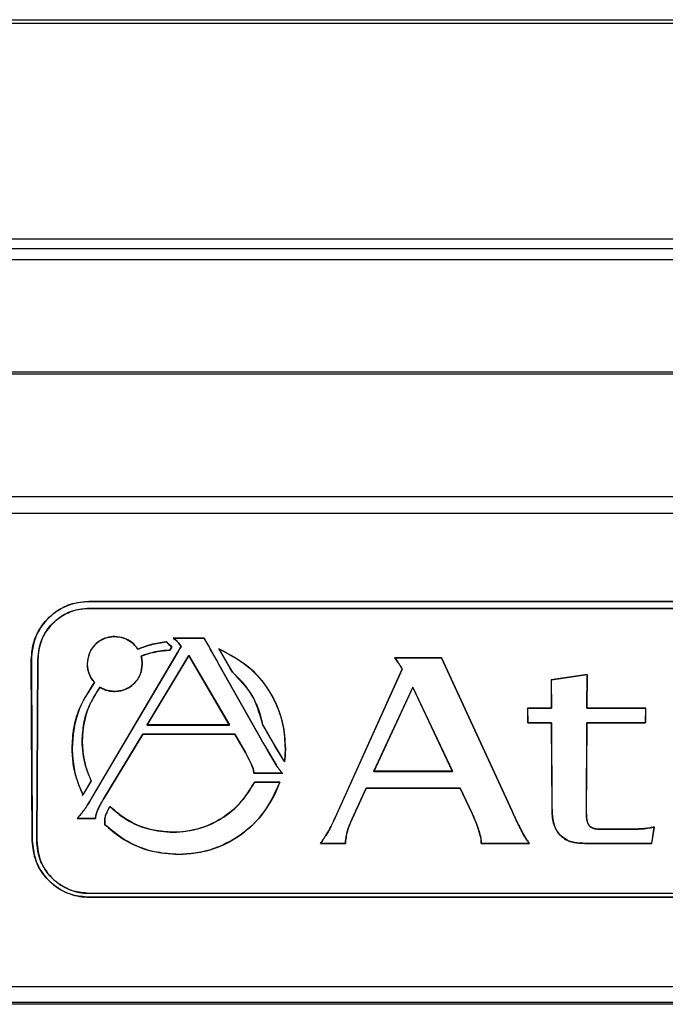
# Model space of a CAD drawing. Units: inches. Extents: x 120 to 257, y 1 to 109.
# Drawn here: x 217 to 218, y 88 to 89 of the extents above; entities that cross this region are included whole.
import ezdxf

# ---------------------------------------------------------------- set-up
doc = ezdxf.new("R2010")
doc.units = ezdxf.units.IN
doc.header["$MEASUREMENT"] = 0

msp = doc.modelspace()

# ---------------------------------------------------------------- linework, layer by layer
at = {"color": 7, "linetype": 'Continuous', "lineweight": 25}
for p, q in [((214.46886, 89.18049), (220.46726, 89.18049)), ((214.46886, 89.17616), (220.46726, 89.17616)), ((214.12329, 88.91973), (220.81284, 88.91973)), ((214.12329, 88.90806), (220.81284, 88.90806)), ((220.81284, 88.89492), (214.12329, 88.89492)), ((213.98465, 88.76157), (221.18399, 88.76157)), ((213.98465, 88.75894), (221.18399, 88.75894)), ((216.15439, 88.61305), (220.75128, 88.61305)), ((220.75128, 88.59277), (216.15439, 88.59277)), ((217.39312, 88.48831), (219.51255, 88.48831)), ((217.39312, 88.48823), (217.39312, 88.48831)), ((219.51255, 88.48823), (217.39312, 88.48823)), ((217.39312, 88.48001), (217.39312, 88.47993)), ((217.39312, 88.48001), (218.61847, 88.48001)), ((218.61839, 88.47993), (217.39312, 88.47993)), ((217.42386, 88.44657), (217.42386, 88.44665)), ((217.48487, 88.44019), (217.48489, 88.44028)), ((217.48487, 88.44019), (217.48644, 88.43886)), ((217.48649, 88.43892), (217.48489, 88.44028)), ((217.48644, 88.43886), (217.48649, 88.43892)), ((217.48644, 88.43886), (217.48839, 88.4372)), ((217.48845, 88.43726), (217.48649, 88.43892)), ((217.48839, 88.4372), (217.48845, 88.43726)), ((217.48839, 88.4372), (217.49162, 88.43445)), ((217.49168, 88.43451), (217.48845, 88.43726)), ((217.53021, 88.44477), (217.49336, 88.44477)), ((217.49336, 88.44477), (217.49598, 88.44257)), ((217.49358, 88.44469), (217.49336, 88.44477)), ((217.49358, 88.44469), (217.53016, 88.44469)), ((217.49603, 88.44264), (217.49358, 88.44469)), ((217.49603, 88.44264), (217.49598, 88.44257)), ((217.49598, 88.44257), (217.49809, 88.44081)), ((217.49815, 88.44087), (217.49603, 88.44264)), ((217.49815, 88.44087), (217.49809, 88.44081)), ((217.49809, 88.44081), (217.49817, 88.44073)), ((217.49823, 88.44079), (217.49815, 88.44087)), ((217.49823, 88.44079), (217.49817, 88.44073)), ((217.49817, 88.44073), (217.4996, 88.43893)), ((217.49966, 88.43898), (217.49823, 88.44079)), ((217.49966, 88.43898), (217.4996, 88.43893)), ((217.4996, 88.43893), (217.50279, 88.43488)), ((217.50289, 88.43489), (217.49966, 88.43898)), ((217.53016, 88.44469), (217.53021, 88.44477)), ((217.53016, 88.44469), (217.53475, 88.43655)), ((217.53482, 88.43658), (217.53021, 88.44477)), ((217.49921, 88.42881), (217.40345, 88.2665)), ((217.40351, 88.26646), (217.49927, 88.42877)), ((217.45137, 88.43146), (217.4514, 88.43156)), ((217.4903, 88.43166), (217.48948, 88.43029)), ((217.48948, 88.43029), (217.48952, 88.43022)), ((217.48952, 88.43022), (217.49037, 88.43162)), ((217.4914, 88.43349), (217.4903, 88.43166)), ((217.4903, 88.43166), (217.49037, 88.43162)), ((217.49037, 88.43162), (217.49147, 88.43345)), ((217.49183, 88.43419), (217.4914, 88.43349)), ((217.4914, 88.43349), (217.49147, 88.43345)), ((217.49147, 88.43345), (217.49192, 88.4342)), ((217.49162, 88.43445), (217.49168, 88.43451)), ((217.49162, 88.43445), (217.49183, 88.43419)), ((217.49192, 88.4342), (217.49168, 88.43451)), ((217.49183, 88.43419), (217.49192, 88.4342)), ((217.50025, 88.43057), (217.49921, 88.42881)), ((217.49927, 88.42877), (217.49921, 88.42881)), ((217.49927, 88.42877), (217.50032, 88.43053)), ((217.50128, 88.43231), (217.50025, 88.43057)), ((217.50032, 88.43053), (217.50025, 88.43057)), ((217.50032, 88.43053), (217.50134, 88.43227)), ((217.50279, 88.43488), (217.50128, 88.43231)), ((217.50134, 88.43227), (217.50128, 88.43231)), ((217.50134, 88.43227), (217.50289, 88.43489)), ((217.50289, 88.43489), (217.50279, 88.43488)), ((217.53475, 88.43655), (217.53482, 88.43658)), ((217.53475, 88.43655), (217.53602, 88.4343)), ((217.53609, 88.43434), (217.53482, 88.43658)), ((217.53602, 88.4343), (217.53609, 88.43434)), ((217.53602, 88.4343), (217.53732, 88.43199)), ((217.53739, 88.43203), (217.53609, 88.43434)), ((217.53732, 88.43199), (217.53739, 88.43203)), ((217.53732, 88.43199), (217.54432, 88.41959)), ((217.54439, 88.41963), (217.53739, 88.43203)), ((217.54787, 88.43184), (217.54805, 88.43153)), ((217.54806, 88.43167), (217.54787, 88.43184)), ((217.54812, 88.43157), (217.54805, 88.43153)), ((217.54805, 88.43153), (217.54949, 88.42903)), ((217.54812, 88.43157), (217.54806, 88.43167)), ((217.54956, 88.42907), (217.54812, 88.43157)), ((217.54956, 88.42907), (217.54949, 88.42903)), ((217.54949, 88.42903), (217.559, 88.41252)), ((217.55907, 88.41256), (217.54956, 88.42907)), ((217.32561, 88.20351), (217.32448, 88.41931)), ((217.32456, 88.41931), (217.32448, 88.41931)), ((217.32456, 88.41931), (217.3257, 88.20351)), ((217.33096, 88.20351), (217.3321, 88.41931)), ((217.33218, 88.41931), (217.33104, 88.20351)), ((217.3321, 88.41931), (217.33218, 88.41931)), ((217.39122, 88.41375), (217.39114, 88.41375)), ((217.4551, 88.4234), (217.45519, 88.42335)), ((217.4565, 88.41375), (217.45658, 88.41375)), ((217.51217, 88.42419), (217.46219, 88.34128)), ((217.46233, 88.34136), (217.51217, 88.42404)), ((217.56057, 88.34128), (217.51217, 88.42419)), ((217.51217, 88.42419), (217.51217, 88.42404)), ((217.51217, 88.42404), (217.56044, 88.34136)), ((217.54439, 88.41963), (217.54432, 88.41959)), ((217.54432, 88.41959), (217.54602, 88.41657)), ((217.54609, 88.41661), (217.54439, 88.41963)), ((217.54602, 88.41657), (217.54609, 88.41661)), ((217.54602, 88.41657), (217.54783, 88.41337)), ((217.5479, 88.41341), (217.54609, 88.41661)), ((217.54783, 88.41337), (217.5479, 88.41341)), ((217.54783, 88.41337), (217.59886, 88.32288)), ((217.59893, 88.32292), (217.5479, 88.41341)), ((217.81288, 88.4213), (217.75683, 88.4213)), ((217.757, 88.42122), (217.75683, 88.4213)), ((217.757, 88.42122), (217.81282, 88.42122)), ((217.76083, 88.41618), (217.76076, 88.41613)), ((217.81282, 88.42122), (217.81288, 88.4213)), ((217.81282, 88.42122), (217.8967, 88.23875)), ((217.89677, 88.23878), (217.81288, 88.4213)), ((217.55907, 88.41256), (217.559, 88.41252)), ((217.559, 88.41252), (217.56128, 88.40856)), ((217.56135, 88.4086), (217.55907, 88.41256)), ((217.56135, 88.4086), (217.56128, 88.40856)), ((217.56128, 88.40856), (217.5638, 88.40419)), ((217.56386, 88.40424), (217.56135, 88.4086)), ((217.56386, 88.40424), (217.5638, 88.40419)), ((217.76598, 88.40791), (217.68614, 88.23109)), ((217.68622, 88.23105), (217.76607, 88.40791)), ((217.76607, 88.40791), (217.76598, 88.40791)), ((217.39974, 88.39197), (217.39963, 88.39197)), ((217.98606, 88.40143), (217.94341, 88.39506)), ((217.94341, 88.39506), (217.94358, 88.36149)), ((217.94349, 88.39499), (217.94341, 88.39506)), ((217.94349, 88.39499), (217.98598, 88.40134)), ((217.94366, 88.36141), (217.94349, 88.39499)), ((217.98598, 88.40134), (217.98577, 88.36141)), ((217.98585, 88.36149), (217.98606, 88.40143)), ((217.98598, 88.40134), (217.98606, 88.40143)), ((217.40623, 88.38643), (217.40625, 88.38632)), ((217.42386, 88.38129), (217.42386, 88.38121)), ((217.77848, 88.38629), (217.73205, 88.28614)), ((217.73218, 88.28622), (217.77848, 88.3861)), ((217.82602, 88.28614), (217.77848, 88.38629)), ((217.77848, 88.38629), (217.77848, 88.3861)), ((217.77848, 88.3861), (217.82589, 88.28622)), ((217.94358, 88.36149), (217.91524, 88.36149)), ((217.91524, 88.36149), (217.91533, 88.34381)), ((217.91532, 88.36141), (217.91524, 88.36149)), ((217.91541, 88.34389), (217.91532, 88.36141)), ((217.91532, 88.36141), (217.94366, 88.36141)), ((217.94366, 88.36141), (217.94358, 88.36149)), ((217.98577, 88.36141), (217.98585, 88.36149)), ((217.98577, 88.36141), (218.05573, 88.36141)), ((218.05581, 88.36149), (217.98585, 88.36149)), ((218.05573, 88.36141), (218.05563, 88.34389)), ((218.05571, 88.34381), (218.05581, 88.36149)), ((218.05573, 88.36141), (218.05581, 88.36149)), ((217.91541, 88.34389), (217.91533, 88.34381)), ((217.91533, 88.34381), (217.94367, 88.34381)), ((217.94375, 88.34389), (217.91541, 88.34389)), ((217.94375, 88.34389), (217.94367, 88.34381)), ((217.94367, 88.34381), (217.9442, 88.2431)), ((217.94428, 88.2431), (217.94375, 88.34389)), ((217.98568, 88.34389), (217.98511, 88.2368)), ((217.98519, 88.2368), (217.98576, 88.34381)), ((218.05563, 88.34389), (217.98568, 88.34389)), ((217.98568, 88.34389), (217.98576, 88.34381)), ((217.98576, 88.34381), (218.05571, 88.34381)), ((218.05563, 88.34389), (218.05571, 88.34381)), ((217.46219, 88.34128), (217.46233, 88.34136)), ((217.46219, 88.34128), (217.56057, 88.34128)), ((217.56044, 88.34136), (217.46233, 88.34136)), ((217.56057, 88.34128), (217.56044, 88.34136)), ((217.59995, 88.34159), (217.59987, 88.34157)), ((217.59987, 88.34157), (217.60231, 88.33733)), ((217.60238, 88.33737), (217.59995, 88.34159)), ((217.60238, 88.33737), (217.60231, 88.33733)), ((217.60231, 88.33733), (217.60459, 88.33337)), ((217.60466, 88.33341), (217.60238, 88.33737)), ((217.60466, 88.33341), (217.60459, 88.33337)), ((217.60459, 88.33337), (217.61477, 88.3157)), ((217.61484, 88.31574), (217.60466, 88.33341)), ((217.385, 88.32255), (217.38508, 88.32256)), ((217.45738, 88.33048), (217.41084, 88.2539)), ((217.41091, 88.25386), (217.45742, 88.3304)), ((217.56689, 88.33048), (217.45738, 88.33048)), ((217.45738, 88.33048), (217.45742, 88.3304)), ((217.45742, 88.3304), (217.56684, 88.3304)), ((217.56689, 88.33048), (217.56684, 88.3304)), ((217.56684, 88.3304), (217.57932, 88.3085)), ((217.57939, 88.30854), (217.56689, 88.33048)), ((217.59886, 88.32288), (217.59893, 88.32292)), ((217.59886, 88.32288), (217.60063, 88.31973)), ((217.6007, 88.31977), (217.59893, 88.32292)), ((217.60063, 88.31973), (217.6007, 88.31977)), ((217.60063, 88.31973), (217.60235, 88.31669)), ((217.60242, 88.31673), (217.6007, 88.31977)), ((217.37309, 88.31353), (217.37301, 88.31353)), ((217.57939, 88.30854), (217.57932, 88.3085)), ((217.57932, 88.3085), (217.58655, 88.29419)), ((217.58662, 88.29423), (217.57939, 88.30854)), ((217.60235, 88.31669), (217.60242, 88.31673)), ((217.60235, 88.31669), (217.6059, 88.31039)), ((217.60597, 88.31044), (217.60242, 88.31673)), ((217.6059, 88.31039), (217.60597, 88.31044)), ((217.6059, 88.31039), (217.61581, 88.29379)), ((217.61588, 88.29383), (217.60597, 88.31044)), ((217.61484, 88.31574), (217.61477, 88.3157)), ((217.61477, 88.3157), (217.62317, 88.3019)), ((217.62316, 88.30207), (217.61484, 88.31574)), ((217.62693, 88.31353), (217.62701, 88.31353)), ((217.62315, 88.30187), (217.62317, 88.3019)), ((217.62316, 88.30207), (217.62317, 88.3019)), ((217.62528, 88.29869), (217.62521, 88.29864)), ((217.58662, 88.29423), (217.58655, 88.29419)), ((217.58888, 88.28813), (217.58881, 88.28811)), ((217.61581, 88.29379), (217.61588, 88.29383)), ((217.62093, 88.28678), (217.62099, 88.28683)), ((217.62242, 88.28505), (217.62248, 88.28511)), ((217.73205, 88.28614), (217.73218, 88.28622)), ((217.73205, 88.28614), (217.82602, 88.28614)), ((217.82589, 88.28622), (217.73218, 88.28622)), ((217.82602, 88.28614), (217.82589, 88.28622)), ((217.39522, 88.2738), (217.39412, 88.27196)), ((217.39419, 88.27192), (217.39529, 88.27375)), ((217.39585, 88.27484), (217.39522, 88.2738)), ((217.39522, 88.2738), (217.39529, 88.27375)), ((217.39529, 88.27375), (217.39594, 88.27483)), ((217.39585, 88.27484), (217.39594, 88.27483)), ((217.58936, 88.2839), (217.58928, 88.28382)), ((217.58928, 88.28382), (217.6236, 88.28382)), ((217.62341, 88.2839), (217.58936, 88.2839)), ((217.62024, 88.27321), (217.59003, 88.27321)), ((217.59008, 88.27312), (217.59003, 88.27321)), ((217.59008, 88.27312), (217.62013, 88.27312)), ((217.62013, 88.27312), (217.62024, 88.27321)), ((217.62341, 88.2839), (217.6236, 88.28382)), ((217.62398, 88.28341), (217.6236, 88.28382)), ((217.39412, 88.27196), (217.38641, 88.25916)), ((217.38648, 88.25912), (217.39419, 88.27192)), ((217.40135, 88.26296), (217.39361, 88.24984)), ((217.39368, 88.2498), (217.40142, 88.26292)), ((217.39412, 88.27196), (217.39419, 88.27192)), ((217.40238, 88.2647), (217.40135, 88.26296)), ((217.40142, 88.26292), (217.40135, 88.26296)), ((217.40142, 88.26292), (217.40245, 88.26466)), ((217.40345, 88.2665), (217.40238, 88.2647)), ((217.40245, 88.26466), (217.40238, 88.2647)), ((217.40245, 88.26466), (217.40351, 88.26646)), ((217.40351, 88.26646), (217.40345, 88.2665)), ((217.72307, 88.26628), (217.70631, 88.2296)), ((217.70639, 88.22957), (217.72312, 88.2662)), ((217.83495, 88.26628), (217.72307, 88.26628)), ((217.72307, 88.26628), (217.72312, 88.2662)), ((217.72312, 88.2662), (217.8349, 88.2662)), ((217.83495, 88.26628), (217.8349, 88.2662)), ((217.8349, 88.2662), (217.84917, 88.23585)), ((217.84924, 88.23588), (217.83495, 88.26628)), ((217.38538, 88.2573), (217.38648, 88.25912)), ((217.38538, 88.2573), (217.38598, 88.2583)), ((217.38599, 88.25846), (217.38598, 88.2583)), ((217.38641, 88.25916), (217.38599, 88.25846)), ((217.38641, 88.25916), (217.38648, 88.25912)), ((217.39361, 88.24984), (217.39256, 88.24806)), ((217.39263, 88.24801), (217.39368, 88.2498)), ((217.39368, 88.2498), (217.39361, 88.24984)), ((217.40886, 88.2505), (217.40893, 88.25046)), ((217.40982, 88.25216), (217.40989, 88.25213)), ((217.41084, 88.2539), (217.41044, 88.25324)), ((217.41044, 88.25324), (217.41051, 88.2532)), ((217.41051, 88.2532), (217.41091, 88.25386)), ((217.41084, 88.2539), (217.41091, 88.25386)), ((217.39151, 88.24628), (217.39099, 88.24539)), ((217.39106, 88.24535), (217.39099, 88.24539)), ((217.39106, 88.24535), (217.39158, 88.24624)), ((217.39256, 88.24806), (217.39151, 88.24628)), ((217.39158, 88.24624), (217.39151, 88.24628)), ((217.39158, 88.24624), (217.39263, 88.24801)), ((217.39263, 88.24801), (217.39256, 88.24806)), ((217.40239, 88.23756), (217.40247, 88.23753)), ((217.41745, 88.24309), (217.41738, 88.24313)), ((217.8967, 88.23875), (217.89677, 88.23878)), ((217.94428, 88.2431), (217.9442, 88.2431)), ((217.37897, 88.23016), (217.37915, 88.23024)), ((217.37897, 88.23016), (217.40096, 88.23016)), ((217.40089, 88.23024), (217.37915, 88.23024)), ((217.3846, 88.23652), (217.38453, 88.23657)), ((217.40109, 88.23224), (217.40117, 88.23223)), ((217.40161, 88.23463), (217.40169, 88.23461)), ((217.41195, 88.2282), (217.41198, 88.22269)), ((217.41203, 88.2282), (217.41195, 88.2282)), ((217.41206, 88.22272), (217.41203, 88.2282)), ((217.41301, 88.23392), (217.41294, 88.23395)), ((217.68622, 88.23105), (217.68614, 88.23109)), ((217.70631, 88.2296), (217.70639, 88.22957)), ((217.84924, 88.23588), (217.84917, 88.23585)), ((217.98511, 88.2368), (217.98519, 88.2368)), ((217.41206, 88.22272), (217.41198, 88.22269)), ((217.85641, 88.21822), (217.85634, 88.21819)), ((217.98868, 88.22145), (217.98874, 88.2215)), ((218.03399, 88.21729), (218.00181, 88.21729)), ((218.00181, 88.21721), (218.00181, 88.21729)), ((218.00181, 88.21721), (218.03399, 88.21721)), ((218.03399, 88.21721), (218.03399, 88.21729)), ((218.06575, 88.21987), (218.06288, 88.2005)), ((218.06295, 88.20042), (218.06585, 88.21998)), ((218.06575, 88.21987), (218.06585, 88.21998)), ((217.3257, 88.20351), (217.32561, 88.20351)), ((217.33096, 88.20351), (217.33104, 88.20351)), ((217.49339, 88.2136), (217.49339, 88.21368)), ((217.67637, 88.21185), (217.6763, 88.21189)), ((217.70013, 88.21274), (217.70021, 88.21273)), ((217.86001, 88.20365), (217.86003, 88.20042)), ((217.86009, 88.20365), (217.86001, 88.20365)), ((217.86011, 88.2005), (217.86009, 88.20365)), ((217.90959, 88.21234), (217.90966, 88.21238)), ((217.95399, 88.21029), (217.95394, 88.21024)), ((217.66882, 88.2005), (217.66866, 88.20042)), ((217.66866, 88.20042), (217.69841, 88.20042)), ((217.69833, 88.2005), (217.66882, 88.2005)), ((217.69833, 88.2005), (217.69841, 88.20042)), ((217.86011, 88.2005), (217.86003, 88.20042)), ((217.86003, 88.20042), (217.91736, 88.20042)), ((217.9172, 88.2005), (217.86011, 88.2005)), ((217.9172, 88.2005), (217.91736, 88.20042)), ((218.06288, 88.2005), (217.98326, 88.2005)), ((217.98326, 88.2005), (217.98326, 88.20042)), ((217.98326, 88.20042), (218.06295, 88.20042)), ((218.06288, 88.2005), (218.06295, 88.20042)), ((217.50001, 88.18728), (217.50001, 88.1872)), ((217.39312, 88.1411), (218.62017, 88.1411)), ((217.39312, 88.14102), (217.39312, 88.1411)), ((218.62025, 88.14102), (217.39312, 88.14102)), ((217.39312, 88.13643), (219.51255, 88.13643)), ((217.39312, 88.13643), (217.39312, 88.13635)), ((219.51255, 88.13635), (217.39312, 88.13635)), ((215.96682, 88.03004), (220.93886, 88.03004)), ((220.94496, 88.00899), (215.96071, 88.00899)), ((220.93886, 88.01099), (215.96682, 88.01099))]:
    msp.add_line(p, q, dxfattribs=at)
at = {"color": 7, "linetype": 'Continuous', "lineweight": 25, "flags": 128}
for points in [[(217.62588, 88.29782), (217.6259, 88.29773), (217.62593, 88.29761)], [(217.41804, 88.24416), (217.41803, 88.24423), (217.41802, 88.24429)], [(217.40089, 88.23024), (217.40089, 88.23023), (217.40096, 88.23016)]]:
    msp.add_lwpolyline(points, dxfattribs=at)
at = {"color": 7, "linetype": 'Continuous', "lineweight": 25}
for points, knots in [([(217.32448, 88.41931), (217.32511, 88.42657), (217.32651, 88.44271), (217.33943, 88.4651), (217.36025, 88.48173), (217.37984, 88.48785), (217.39052, 88.48822), (217.39312, 88.48831)], [0, 0, 0, 0, 0.2170725, 0.4824017, 0.7259026, 0.9330314, 1, 1, 1, 1]), ([(217.39312, 88.48823), (217.38637, 88.48765), (217.37289, 88.48649), (217.35455, 88.47742), (217.33917, 88.46359), (217.32706, 88.44377), (217.32545, 88.42799), (217.32456, 88.41931)], [0, 0, 0, 0, 0.172551, 0.3447969, 0.5294232, 0.7411664, 1, 1, 1, 1]), ([(217.3321, 88.41931), (217.33319, 88.428), (217.33528, 88.44454), (217.34988, 88.46387), (217.36799, 88.47579), (217.38295, 88.47975), (217.39141, 88.47997), (217.39312, 88.48001)], [0, 0, 0, 0, 0.2936754, 0.5582895, 0.753799, 0.9501484, 1, 1, 1, 1]), ([(217.39312, 88.47993), (217.387, 88.4794), (217.37478, 88.47833), (217.35832, 88.47003), (217.3447, 88.4575), (217.33439, 88.44016), (217.33295, 88.42657), (217.33218, 88.41931)], [0, 0, 0, 0, 0.1771945, 0.3540694, 0.5404935, 0.7542282, 1, 1, 1, 1]), ([(217.42386, 88.44665), (217.42059, 88.44637), (217.41405, 88.4458), (217.40522, 88.44136), (217.39791, 88.43466), (217.39228, 88.42524), (217.39154, 88.4178), (217.39114, 88.41375)], [0, 0, 0, 0, 0.1753316, 0.3503527, 0.5352969, 0.7473047, 1, 1, 1, 1]), ([(217.39122, 88.41375), (217.39172, 88.41822), (217.39268, 88.4269), (217.40008, 88.43729), (217.40964, 88.44396), (217.41789, 88.44638), (217.42271, 88.44653), (217.42386, 88.44657)], [0, 0, 0, 0, 0.2800178, 0.5436469, 0.7401216, 0.9374809, 1, 1, 1, 1]), ([(217.4514, 88.43156), (217.449, 88.43458), (217.44464, 88.44007), (217.43472, 88.44555), (217.42756, 88.44628), (217.42386, 88.44665)], [0, 0, 0, 0, 0.3724048, 0.6763891, 1, 1, 1, 1]), ([(217.42386, 88.44657), (217.42712, 88.44629), (217.43363, 88.44572), (217.44237, 88.4413), (217.44808, 88.43619), (217.4506, 88.43256), (217.45137, 88.43146)], [0, 0, 0, 0, 0.2843925, 0.5682637, 0.8686665, 1, 1, 1, 1]), ([(217.45137, 88.43146), (217.45356, 88.43232), (217.45867, 88.43434), (217.46971, 88.43777), (217.47888, 88.43923), (217.48487, 88.44019)], [0, 0, 0, 0, 0.2056775, 0.4805708, 1, 1, 1, 1]), ([(217.48489, 88.44028), (217.48184, 88.43985), (217.4756, 88.43897), (217.46426, 88.43635), (217.45635, 88.4334), (217.4514, 88.43156)], [0, 0, 0, 0, 0.2644726, 0.5394081, 1, 1, 1, 1]), ([(217.48948, 88.43029), (217.48628, 88.43009), (217.4797, 88.42968), (217.46805, 88.42769), (217.45999, 88.42502), (217.4551, 88.4234)], [0, 0, 0, 0, 0.271123, 0.5574128, 1, 1, 1, 1]), ([(217.45519, 88.42335), (217.45824, 88.42441), (217.46444, 88.42655), (217.47589, 88.42918), (217.4844, 88.42983), (217.48952, 88.43022)], [0, 0, 0, 0, 0.2784194, 0.5651633, 1, 1, 1, 1]), ([(217.62701, 88.31353), (217.62651, 88.32253), (217.62551, 88.34087), (217.61409, 88.37411), (217.59047, 88.40892), (217.56107, 88.42474), (217.54787, 88.43184)], [0, 0, 0, 0, 0.1881737, 0.383198, 0.7232206, 1, 1, 1, 1]), ([(217.54806, 88.43167), (217.55971, 88.42559), (217.58374, 88.41303), (217.60982, 88.38163), (217.62482, 88.34731), (217.62631, 88.32351), (217.62693, 88.31353)], [0, 0, 0, 0, 0.2431022, 0.5017507, 0.7911531, 1, 1, 1, 1]), ([(217.39114, 88.41375), (217.39157, 88.40955), (217.39236, 88.40168), (217.39732, 88.39505), (217.39963, 88.39197)], [0, 0, 0, 0, 0.5344141, 1, 1, 1, 1]), ([(217.39974, 88.39197), (217.39884, 88.39305), (217.39533, 88.39726), (217.39191, 88.40472), (217.39142, 88.41116), (217.39122, 88.41375)], [0, 0, 0, 0, 0.1703786, 0.6667773, 1, 1, 1, 1]), ([(217.42386, 88.38121), (217.42714, 88.38149), (217.43368, 88.38206), (217.4425, 88.3865), (217.44982, 88.39319), (217.45538, 88.40251), (217.45616, 88.40983), (217.45658, 88.41375)], [0, 0, 0, 0, 0.1766171, 0.3529231, 0.539202, 0.7527115, 1, 1, 1, 1]), ([(217.4565, 88.41375), (217.45596, 88.40929), (217.4549, 88.40062), (217.4474, 88.39032), (217.43779, 88.38376), (217.42963, 88.38146), (217.42493, 88.38132), (217.42386, 88.38129)], [0, 0, 0, 0, 0.2820668, 0.5471564, 0.744119, 0.941953, 1, 1, 1, 1]), ([(217.4551, 88.4234), (217.45514, 88.42326), (217.45545, 88.42211), (217.45627, 88.41893), (217.45641, 88.41582), (217.4565, 88.41375)], [0, 0, 0, 0, 0.0456512, 0.3641553, 1, 1, 1, 1]), ([(217.45658, 88.41375), (217.45653, 88.41537), (217.45643, 88.41861), (217.4556, 88.42177), (217.45519, 88.42335)], [0, 0, 0, 0, 0.4993433, 1, 1, 1, 1]), ([(217.75683, 88.4213), (217.75703, 88.42106), (217.75784, 88.42009), (217.75916, 88.41837), (217.76023, 88.41687), (217.76076, 88.41613)], [0, 0, 0, 0, 0.1439539, 0.577857, 1, 1, 1, 1]), ([(217.76083, 88.41618), (217.76026, 88.41697), (217.75914, 88.41853), (217.75785, 88.42021), (217.75712, 88.42108), (217.757, 88.42122)], [0, 0, 0, 0, 0.4634101, 0.9147286, 1, 1, 1, 1]), ([(217.76076, 88.41613), (217.7614, 88.41515), (217.7626, 88.41329), (217.76446, 88.4106), (217.76547, 88.4088), (217.76598, 88.40791)], [0, 0, 0, 0, 0.3595456, 0.6831164, 1, 1, 1, 1]), ([(217.76607, 88.40791), (217.76569, 88.40861), (217.7647, 88.4104), (217.76282, 88.41309), (217.76148, 88.41517), (217.76083, 88.41618)], [0, 0, 0, 0, 0.2442961, 0.631169, 1, 1, 1, 1]), ([(217.5638, 88.40419), (217.57225, 88.39538), (217.58526, 88.38181), (217.59556, 88.35966), (217.59843, 88.34762), (217.59987, 88.34157)], [0, 0, 0, 0, 0.4796714, 0.7382873, 1, 1, 1, 1]), ([(217.59995, 88.34159), (217.59689, 88.3526), (217.59216, 88.3696), (217.57835, 88.39033), (217.56872, 88.39957), (217.56386, 88.40424)], [0, 0, 0, 0, 0.4763191, 0.7355124, 1, 1, 1, 1]), ([(217.39963, 88.39197), (217.39211, 88.38033), (217.37635, 88.35594), (217.37416, 88.32809), (217.37301, 88.31353)], [0, 0, 0, 0, 0.4772428, 1, 1, 1, 1]), ([(217.37309, 88.31353), (217.37351, 88.32162), (217.37433, 88.33758), (217.38199, 88.36466), (217.39311, 88.38177), (217.39974, 88.39197)], [0, 0, 0, 0, 0.2932082, 0.5787321, 1, 1, 1, 1]), ([(217.40623, 88.38643), (217.4026, 88.38092), (217.39519, 88.36964), (217.38705, 88.34813), (217.38576, 88.33203), (217.385, 88.32255)], [0, 0, 0, 0, 0.2820049, 0.5772596, 1, 1, 1, 1]), ([(217.38508, 88.32256), (217.3855, 88.32941), (217.38633, 88.34297), (217.39275, 88.36487), (217.40136, 88.37856), (217.40625, 88.38632)], [0, 0, 0, 0, 0.3067019, 0.6066286, 1, 1, 1, 1]), ([(217.42386, 88.38129), (217.42196, 88.38139), (217.41683, 88.38165), (217.41081, 88.38373), (217.40719, 88.38587), (217.40623, 88.38643)], [0, 0, 0, 0, 0.3015365, 0.8149901, 1, 1, 1, 1]), ([(217.40625, 88.38632), (217.40781, 88.38544), (217.41213, 88.383), (217.41833, 88.38138), (217.42274, 88.38124), (217.42386, 88.38121)], [0, 0, 0, 0, 0.2978004, 0.82154, 1, 1, 1, 1]), ([(217.385, 88.32255), (217.38536, 88.31556), (217.38597, 88.30378), (217.39017, 88.2878), (217.39399, 88.27908), (217.39585, 88.27484)], [0, 0, 0, 0, 0.4288582, 0.7221625, 1, 1, 1, 1]), ([(217.39594, 88.27483), (217.39342, 88.28081), (217.38894, 88.29144), (217.38564, 88.30758), (217.38526, 88.31754), (217.38508, 88.32256)], [0, 0, 0, 0, 0.3890687, 0.6923405, 1, 1, 1, 1]), ([(217.37301, 88.31353), (217.3735, 88.30537), (217.37435, 88.29136), (217.37945, 88.27289), (217.38394, 88.26286), (217.38598, 88.2583)], [0, 0, 0, 0, 0.4316382, 0.7414303, 1, 1, 1, 1]), ([(217.38599, 88.25846), (217.3833, 88.26469), (217.37815, 88.2766), (217.37398, 88.29519), (217.37339, 88.30738), (217.37309, 88.31353)], [0, 0, 0, 0, 0.3523158, 0.6735861, 1, 1, 1, 1]), ([(217.62693, 88.31353), (217.62686, 88.31062), (217.62674, 88.30587), (217.62623, 88.30064), (217.62594, 88.29831), (217.62588, 88.29782)], [0, 0, 0, 0, 0.5548745, 0.9051016, 1, 1, 1, 1]), ([(217.62593, 88.29761), (217.62612, 88.29923), (217.62653, 88.30269), (217.62691, 88.30801), (217.62698, 88.31169), (217.62701, 88.31353)], [0, 0, 0, 0, 0.307783, 0.6536532, 1, 1, 1, 1]), ([(217.62528, 88.29869), (217.62518, 88.29883), (217.62465, 88.29961), (217.62396, 88.30074), (217.62335, 88.30171), (217.62314, 88.30203)], [0, 0, 0, 0, 0.1314996, 0.7112626, 1, 1, 1, 1]), ([(217.62315, 88.30187), (217.62348, 88.30135), (217.62398, 88.30055), (217.62457, 88.2996), (217.62494, 88.29905), (217.62512, 88.29877), (217.62521, 88.29864)], [0, 0, 0, 0, 0.4784095, 0.7430359, 0.8753691, 1, 1, 1, 1]), ([(217.62521, 88.29864), (217.62533, 88.29847), (217.62557, 88.29812), (217.62581, 88.29777), (217.62593, 88.29761)], [0, 0, 0, 0, 0.5104844, 1, 1, 1, 1]), ([(217.62588, 88.29782), (217.6258, 88.29793), (217.6256, 88.29822), (217.6254, 88.29851), (217.62528, 88.29869)], [0, 0, 0, 0, 0.3897522, 1, 1, 1, 1]), ([(217.58655, 88.29419), (217.58681, 88.29359), (217.58734, 88.29235), (217.58816, 88.29034), (217.58858, 88.2889), (217.58881, 88.28811)], [0, 0, 0, 0, 0.3045856, 0.6175545, 1, 1, 1, 1]), ([(217.58888, 88.28813), (217.5887, 88.28877), (217.58834, 88.29006), (217.58754, 88.29208), (217.58695, 88.29347), (217.58662, 88.29423)], [0, 0, 0, 0, 0.3082827, 0.6203947, 1, 1, 1, 1]), ([(217.58881, 88.28811), (217.58891, 88.28754), (217.58913, 88.28639), (217.58923, 88.28496), (217.58927, 88.2841), (217.58928, 88.28382)], [0, 0, 0, 0, 0.4044604, 0.8084661, 1, 1, 1, 1]), ([(217.58936, 88.2839), (217.58933, 88.28448), (217.58928, 88.2859), (217.58903, 88.2873), (217.58888, 88.28813)], [0, 0, 0, 0, 0.4078033, 1, 1, 1, 1]), ([(217.61581, 88.29379), (217.61619, 88.29321), (217.61717, 88.29171), (217.61886, 88.28936), (217.62024, 88.28764), (217.62093, 88.28678)], [0, 0, 0, 0, 0.2405779, 0.6231135, 1, 1, 1, 1]), ([(217.62099, 88.28683), (217.62009, 88.28797), (217.61873, 88.28968), (217.61706, 88.29203), (217.61627, 88.29324), (217.61588, 88.29383)], [0, 0, 0, 0, 0.4990514, 0.7522893, 1, 1, 1, 1]), ([(217.62093, 88.28678), (217.62107, 88.28661), (217.62135, 88.28627), (217.62185, 88.2857), (217.62221, 88.28529), (217.62242, 88.28505)], [0, 0, 0, 0, 0.2892239, 0.5784349, 1, 1, 1, 1]), ([(217.62248, 88.28511), (217.62234, 88.28527), (217.62205, 88.2856), (217.62155, 88.28617), (217.6212, 88.28658), (217.62099, 88.28683)], [0, 0, 0, 0, 0.2837581, 0.5732355, 1, 1, 1, 1]), ([(217.62242, 88.28505), (217.62255, 88.2849), (217.62281, 88.28459), (217.62315, 88.28421), (217.62336, 88.28398), (217.62343, 88.2839)], [0, 0, 0, 0, 0.3920886, 0.7929518, 1, 1, 1, 1]), ([(217.62398, 88.28341), (217.62384, 88.28356), (217.62357, 88.28386), (217.62307, 88.28442), (217.62271, 88.28484), (217.62248, 88.28511)], [0, 0, 0, 0, 0.2687511, 0.5404047, 1, 1, 1, 1]), ([(217.59003, 88.27321), (217.58353, 88.2629), (217.57029, 88.24194), (217.5375, 88.22066), (217.50959, 88.21398), (217.49538, 88.21372), (217.49339, 88.21368)], [0, 0, 0, 0, 0.3243682, 0.6599751, 0.9522957, 1, 1, 1, 1]), ([(217.49339, 88.2136), (217.50419, 88.21455), (217.52604, 88.21648), (217.55527, 88.23136), (217.57707, 88.25095), (217.58615, 88.26642), (217.59008, 88.27312)], [0, 0, 0, 0, 0.256609, 0.5191909, 0.7917125, 1, 1, 1, 1]), ([(217.50001, 88.1872), (217.51276, 88.18832), (217.53824, 88.19055), (217.57251, 88.20785), (217.60101, 88.23393), (217.61477, 88.25775), (217.61973, 88.27175), (217.62024, 88.27321)], [0, 0, 0, 0, 0.2274759, 0.4545419, 0.6938505, 0.9682704, 1, 1, 1, 1]), ([(217.62013, 88.27312), (217.61414, 88.25995), (217.6018, 88.23278), (217.56583, 88.20245), (217.52866, 88.18863), (217.50672, 88.1876), (217.50001, 88.18728)], [0, 0, 0, 0, 0.2940104, 0.6062485, 0.8795164, 1, 1, 1, 1]), ([(217.40886, 88.2505), (217.40812, 88.24918), (217.40657, 88.24639), (217.40428, 88.24212), (217.40302, 88.23907), (217.40239, 88.23756)], [0, 0, 0, 0, 0.3121966, 0.657613, 1, 1, 1, 1]), ([(217.40247, 88.23753), (217.40305, 88.23894), (217.40425, 88.24188), (217.40653, 88.24615), (217.40814, 88.24903), (217.40893, 88.25046)], [0, 0, 0, 0, 0.3184144, 0.663249, 1, 1, 1, 1]), ([(217.40982, 88.25216), (217.40966, 88.25189), (217.40942, 88.25147), (217.4091, 88.25091), (217.40894, 88.25063), (217.40886, 88.2505)], [0, 0, 0, 0, 0.5002754, 0.7553895, 1, 1, 1, 1]), ([(217.40893, 88.25046), (217.40901, 88.2506), (217.40921, 88.25094), (217.40953, 88.2515), (217.40977, 88.25192), (217.40989, 88.25213)], [0, 0, 0, 0, 0.2471969, 0.6267135, 1, 1, 1, 1]), ([(217.41044, 88.25324), (217.41034, 88.25307), (217.41018, 88.2528), (217.40998, 88.25244), (217.40987, 88.25225), (217.40982, 88.25216)], [0, 0, 0, 0, 0.4922757, 0.7523787, 1, 1, 1, 1]), ([(217.40989, 88.25213), (217.40994, 88.25222), (217.41005, 88.25241), (217.41026, 88.25277), (217.41041, 88.25303), (217.41051, 88.2532)], [0, 0, 0, 0, 0.2605241, 0.5270077, 1, 1, 1, 1]), ([(217.39099, 88.24539), (217.39032, 88.24437), (217.389, 88.24233), (217.38671, 88.23946), (217.38525, 88.23753), (217.38453, 88.23657)], [0, 0, 0, 0, 0.3366454, 0.672885, 1, 1, 1, 1]), ([(217.3846, 88.23652), (217.38532, 88.23749), (217.3868, 88.23944), (217.38909, 88.24232), (217.39041, 88.24435), (217.39106, 88.24535)], [0, 0, 0, 0, 0.3297539, 0.6709414, 1, 1, 1, 1]), ([(217.40239, 88.23756), (217.40229, 88.23725), (217.40209, 88.23662), (217.40185, 88.23564), (217.40169, 88.23497), (217.40161, 88.23463)], [0, 0, 0, 0, 0.3125669, 0.6572595, 1, 1, 1, 1]), ([(217.40169, 88.23461), (217.40176, 88.23492), (217.40191, 88.23556), (217.40215, 88.23654), (217.40236, 88.2372), (217.40247, 88.23753)], [0, 0, 0, 0, 0.311185, 0.6586749, 1, 1, 1, 1]), ([(217.41738, 88.24313), (217.41682, 88.24207), (217.41574, 88.24003), (217.41419, 88.23699), (217.41335, 88.23496), (217.41293, 88.23394)], [0, 0, 0, 0, 0.3496864, 0.6755815, 1, 1, 1, 1]), ([(217.41301, 88.23392), (217.41322, 88.23446), (217.41386, 88.2361), (217.41537, 88.23915), (217.41669, 88.24165), (217.41745, 88.24309)], [0, 0, 0, 0, 0.1714125, 0.5222026, 1, 1, 1, 1]), ([(217.41802, 88.24429), (217.41796, 88.24418), (217.41782, 88.24392), (217.4176, 88.24353), (217.41746, 88.24326), (217.41738, 88.24313)], [0, 0, 0, 0, 0.30754, 0.6577916, 1, 1, 1, 1]), ([(217.41745, 88.24309), (217.41753, 88.24322), (217.41771, 88.24356), (217.41791, 88.24392), (217.41803, 88.24414), (217.41804, 88.24416)], [0, 0, 0, 0, 0.3779452, 0.9448668, 1, 1, 1, 1]), ([(217.49339, 88.21368), (217.48567, 88.21419), (217.46703, 88.21541), (217.44013, 88.22582), (217.42515, 88.23834), (217.41802, 88.24429)], [0, 0, 0, 0, 0.2701236, 0.652484, 1, 1, 1, 1]), ([(217.41804, 88.24416), (217.42292, 88.23992), (217.43597, 88.22858), (217.46179, 88.21624), (217.48342, 88.21443), (217.49339, 88.2136)], [0, 0, 0, 0, 0.2434763, 0.6514185, 1, 1, 1, 1]), ([(217.8967, 88.23875), (217.8979, 88.23617), (217.90034, 88.23095), (217.9045, 88.2221), (217.90772, 88.21591), (217.90959, 88.21234)], [0, 0, 0, 0, 0.2905567, 0.5894085, 1, 1, 1, 1]), ([(217.90966, 88.21238), (217.90829, 88.21497), (217.90554, 88.22015), (217.90134, 88.22899), (217.89844, 88.23521), (217.89677, 88.23878)], [0, 0, 0, 0, 0.2980089, 0.596915, 1, 1, 1, 1]), ([(217.9442, 88.2431), (217.94441, 88.23848), (217.94484, 88.22922), (217.94785, 88.21767), (217.95246, 88.21204), (217.95394, 88.21024)], [0, 0, 0, 0, 0.4035, 0.8094547, 1, 1, 1, 1]), ([(217.95399, 88.21029), (217.95196, 88.21301), (217.94638, 88.22049), (217.94464, 88.23223), (217.94437, 88.24046), (217.94428, 88.2431)], [0, 0, 0, 0, 0.2793684, 0.7687915, 1, 1, 1, 1]), ([(217.38453, 88.23657), (217.3835, 88.23533), (217.38193, 88.23346), (217.38005, 88.23134), (217.37923, 88.23044), (217.37897, 88.23016)], [0, 0, 0, 0, 0.5722641, 0.8624176, 1, 1, 1, 1]), ([(217.37915, 88.23024), (217.37936, 88.23047), (217.38042, 88.23163), (217.38226, 88.23372), (217.38383, 88.2356), (217.3846, 88.23652)], [0, 0, 0, 0, 0.1149997, 0.5649427, 1, 1, 1, 1]), ([(217.40109, 88.23224), (217.40106, 88.232), (217.40099, 88.2315), (217.40093, 88.23083), (217.4009, 88.23041), (217.40089, 88.23024)], [0, 0, 0, 0, 0.3656042, 0.7415003, 1, 1, 1, 1]), ([(217.40096, 88.23016), (217.40096, 88.2302), (217.40098, 88.23049), (217.40103, 88.23118), (217.40112, 88.23183), (217.40117, 88.23223)], [0, 0, 0, 0, 0.0572581, 0.4208888, 1, 1, 1, 1]), ([(217.40161, 88.23463), (217.40156, 88.2344), (217.40144, 88.23393), (217.40125, 88.23314), (217.40115, 88.23257), (217.40109, 88.23224)], [0, 0, 0, 0, 0.2927563, 0.5910194, 1, 1, 1, 1]), ([(217.40117, 88.23223), (217.40121, 88.23247), (217.4013, 88.23294), (217.40144, 88.23357), (217.40157, 88.23413), (217.40165, 88.23445), (217.40169, 88.23461)], [0, 0, 0, 0, 0.2926463, 0.5917657, 0.7986362, 1, 1, 1, 1]), ([(217.41294, 88.23395), (217.41278, 88.23346), (217.41248, 88.23249), (217.41217, 88.23103), (217.41198, 88.22959), (217.41196, 88.22866), (217.41195, 88.2282)], [0, 0, 0, 0, 0.256251, 0.5192475, 0.7617814, 1, 1, 1, 1]), ([(217.41203, 88.2282), (217.41205, 88.22871), (217.41207, 88.22973), (217.41234, 88.23165), (217.41275, 88.23304), (217.41301, 88.23392)], [0, 0, 0, 0, 0.2642554, 0.5285081, 1, 1, 1, 1]), ([(217.68614, 88.23109), (217.68466, 88.22784), (217.68242, 88.22296), (217.67912, 88.21656), (217.67724, 88.21345), (217.6763, 88.21189)], [0, 0, 0, 0, 0.4992242, 0.7493812, 1, 1, 1, 1]), ([(217.67637, 88.21185), (217.67735, 88.21348), (217.67932, 88.21674), (217.6826, 88.22315), (217.6848, 88.22796), (217.68622, 88.23106)], [0, 0, 0, 0, 0.2624378, 0.5247883, 1, 1, 1, 1]), ([(217.70631, 88.2296), (217.70507, 88.22685), (217.70319, 88.22271), (217.70121, 88.21705), (217.70049, 88.21417), (217.70013, 88.21274)], [0, 0, 0, 0, 0.5002091, 0.7524783, 1, 1, 1, 1]), ([(217.70021, 88.21273), (217.70056, 88.21415), (217.70146, 88.21774), (217.70355, 88.22337), (217.70544, 88.2275), (217.70639, 88.22957)], [0, 0, 0, 0, 0.2467102, 0.6229106, 1, 1, 1, 1]), ([(217.84917, 88.23585), (217.85046, 88.23294), (217.85239, 88.22856), (217.85475, 88.22266), (217.85581, 88.21967), (217.85634, 88.21819)], [0, 0, 0, 0, 0.4990269, 0.7521066, 1, 1, 1, 1]), ([(217.85641, 88.21822), (217.85591, 88.21965), (217.85459, 88.22337), (217.85218, 88.22926), (217.85022, 88.23369), (217.84924, 88.23588)], [0, 0, 0, 0, 0.239797, 0.623622, 1, 1, 1, 1]), ([(217.98511, 88.2368), (217.98518, 88.23424), (217.98529, 88.23035), (217.98636, 88.22509), (217.9879, 88.22268), (217.98868, 88.22145)], [0, 0, 0, 0, 0.4845666, 0.7365042, 1, 1, 1, 1]), ([(217.98874, 88.2215), (217.98803, 88.2226), (217.98635, 88.22518), (217.98536, 88.23046), (217.98526, 88.23447), (217.98519, 88.2368)], [0, 0, 0, 0, 0.2378051, 0.5568215, 1, 1, 1, 1]), ([(217.41198, 88.22269), (217.41799, 88.21752), (217.43359, 88.20411), (217.46394, 88.19005), (217.48878, 88.18809), (217.50001, 88.1872)], [0, 0, 0, 0, 0.2555284, 0.6633244, 1, 1, 1, 1]), ([(217.50001, 88.18728), (217.49118, 88.18784), (217.46963, 88.18919), (217.43819, 88.20111), (217.42053, 88.21571), (217.41206, 88.22272)], [0, 0, 0, 0, 0.265386, 0.6474384, 1, 1, 1, 1]), ([(217.85634, 88.21819), (217.85711, 88.21581), (217.85829, 88.21222), (217.85951, 88.20736), (217.85985, 88.20488), (217.86001, 88.20365)], [0, 0, 0, 0, 0.4975305, 0.7508396, 1, 1, 1, 1]), ([(217.86009, 88.20365), (217.85993, 88.20485), (217.85952, 88.20793), (217.85819, 88.21278), (217.857, 88.21642), (217.85641, 88.21822)], [0, 0, 0, 0, 0.2412517, 0.6234811, 1, 1, 1, 1]), ([(217.98868, 88.22145), (217.98947, 88.2207), (217.9912, 88.21905), (217.99583, 88.21744), (217.99952, 88.2173), (218.00181, 88.21721)], [0, 0, 0, 0, 0.2406874, 0.5288895, 1, 1, 1, 1]), ([(218.00181, 88.21729), (217.99949, 88.21738), (217.99597, 88.21752), (217.99137, 88.21907), (217.98965, 88.22066), (217.98874, 88.2215)], [0, 0, 0, 0, 0.4799821, 0.7266043, 1, 1, 1, 1]), ([(218.06585, 88.21998), (218.06433, 88.21964), (218.05842, 88.21831), (218.0477, 88.21746), (218.03858, 88.21735), (218.03399, 88.21729)], [0, 0, 0, 0, 0.146729, 0.5709089, 1, 1, 1, 1]), ([(218.03399, 88.21721), (218.03983, 88.21729), (218.04862, 88.21741), (218.05925, 88.21846), (218.06393, 88.21948), (218.06575, 88.21987)], [0, 0, 0, 0, 0.546865, 0.8242093, 1, 1, 1, 1]), ([(217.39312, 88.13635), (217.38647, 88.13693), (217.37319, 88.13807), (217.35513, 88.14701), (217.33998, 88.16064), (217.3282, 88.17994), (217.32652, 88.19522), (217.32561, 88.20351)], [0, 0, 0, 0, 0.1738813, 0.3474539, 0.5334536, 0.7467999, 1, 1, 1, 1]), ([(217.3257, 88.20351), (217.32641, 88.19625), (217.32798, 88.18029), (217.34046, 88.1595), (217.35935, 88.14408), (217.37778, 88.13719), (217.38938, 88.13662), (217.39312, 88.13643)], [0, 0, 0, 0, 0.2225258, 0.489097, 0.6948175, 0.9015824, 1, 1, 1, 1]), ([(217.39312, 88.14102), (217.38689, 88.14157), (217.37444, 88.14266), (217.35767, 88.1511), (217.34377, 88.16385), (217.33311, 88.18175), (217.33172, 88.19585), (217.33096, 88.20351)], [0, 0, 0, 0, 0.1756698, 0.3510244, 0.5360507, 0.7481386, 1, 1, 1, 1]), ([(217.33104, 88.20351), (217.33203, 88.19481), (217.33393, 88.17812), (217.34831, 88.15833), (217.36658, 88.14584), (217.38211, 88.14143), (217.39108, 88.14116), (217.39312, 88.1411)], [0, 0, 0, 0, 0.2864066, 0.5497594, 0.7453961, 0.9418971, 1, 1, 1, 1]), ([(217.6763, 88.21189), (217.67551, 88.21065), (217.6735, 88.20751), (217.67097, 88.20367), (217.66916, 88.20112), (217.66866, 88.20042)], [0, 0, 0, 0, 0.3208787, 0.813747, 1, 1, 1, 1]), ([(217.66882, 88.2005), (217.66972, 88.20177), (217.67149, 88.20429), (217.67397, 88.20809), (217.67557, 88.21061), (217.67637, 88.21185)], [0, 0, 0, 0, 0.3421362, 0.6751443, 1, 1, 1, 1]), ([(217.70013, 88.21274), (217.69965, 88.21038), (217.69892, 88.20681), (217.69846, 88.20271), (217.69836, 88.20099), (217.69833, 88.2005)], [0, 0, 0, 0, 0.5828033, 0.879533, 1, 1, 1, 1]), ([(217.69841, 88.20042), (217.69844, 88.20093), (217.69857, 88.20326), (217.6991, 88.20737), (217.69984, 88.21095), (217.70021, 88.21273)], [0, 0, 0, 0, 0.1225777, 0.5640581, 1, 1, 1, 1]), ([(217.90959, 88.21234), (217.9111, 88.20964), (217.91338, 88.20558), (217.9162, 88.20177), (217.91719, 88.2005), (217.9172, 88.2005)], [0, 0, 0, 0, 0.6620579, 0.9982649, 1, 1, 1, 1]), ([(217.91736, 88.20042), (217.91731, 88.20049), (217.91624, 88.20184), (217.9134, 88.2057), (217.91114, 88.20973), (217.90966, 88.21238)], [0, 0, 0, 0, 0.018587, 0.3576712, 1, 1, 1, 1]), ([(217.95394, 88.21024), (217.95622, 88.20827), (217.96084, 88.20429), (217.97128, 88.20093), (217.9789, 88.20061), (217.98326, 88.20042)], [0, 0, 0, 0, 0.2967007, 0.5985553, 1, 1, 1, 1]), ([(217.98326, 88.2005), (217.98031, 88.20059), (217.97298, 88.20082), (217.96213, 88.20342), (217.95648, 88.20819), (217.95399, 88.21029)], [0, 0, 0, 0, 0.2743075, 0.6801485, 1, 1, 1, 1])]:
    msp.add_open_spline(points, degree=3, knots=knots, dxfattribs=at)

doc.saveas('drawing.dxf')
